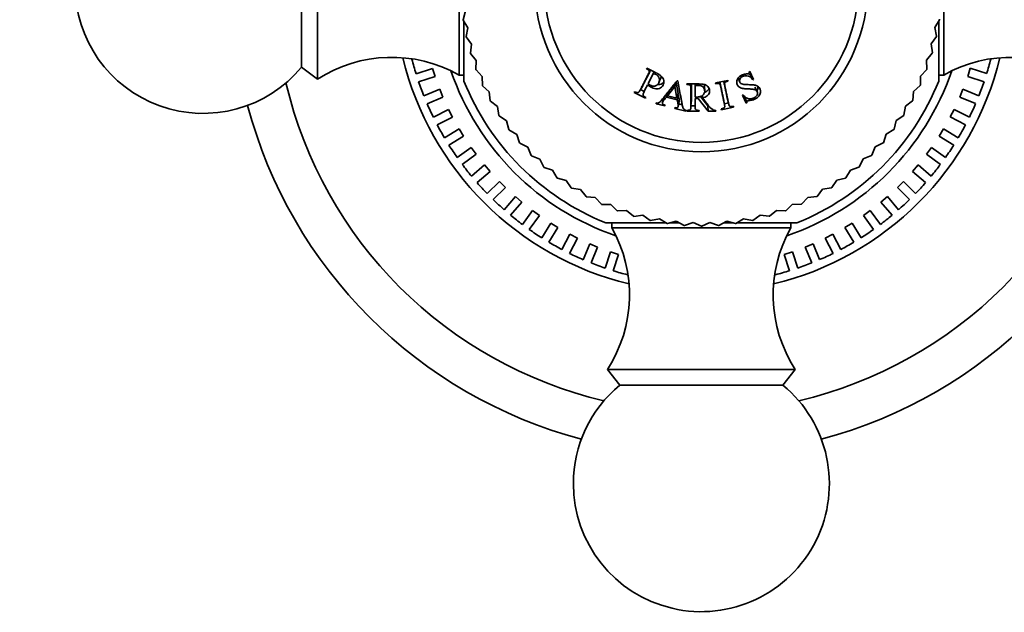
# Model space of a CAD drawing. Units: millimetres. Extents: x 0 to 1299, y 0 to 1180.
# Drawn here: x 801 to 859, y 617 to 652 of the extents above; entities that cross this region are included whole.
import ezdxf
from ezdxf import colors
from ezdxf.entities.mleader import LeaderData, LeaderLine
from ezdxf.math import Vec2, Vec3

# ---------------------------------------------------------------- set-up
doc = ezdxf.new("R2010")
doc.units = ezdxf.units.MM
doc.layers.add('DV1_Défaut', color=7, linetype='Continuous')
doc.layers.add('Défaut', color=7, linetype='Continuous')

# ---------------------------------------------------------------- blocks, each defined once
blk = doc.blocks.new('_DOT')
at = {"color": 0}
blk.add_line((0, 0), (-1, 0), dxfattribs=at)
at = {"color": 0, "const_width": 0.333}
blk.add_lwpolyline([(-0.1665, 0, 1), (0.1665, 0, 1)], format="xyb", close=True, dxfattribs=at)
blk = doc.blocks.new('SE')
at = {"layer": 'DV1_Défaut', "color": 7, "linetype": 'Continuous', "lineweight": 35}
for p, q in [((818.782, 648.057), (818.782, 659.057)), ((817.862, 648.778), (817.862, 658.337)), ((827.082, 648.308), (827.082, 658.807)), ((855.482, 658.807), (855.482, 648.308)), ((827.463, 652.061), (827.326, 651.551)), ((827.329, 651.529), (827.605, 651.079)), ((827.367, 647.957), (827.367, 651.458)), ((854.963, 651.1), (855.239, 651.551)), ((855.198, 651.471), (855.198, 647.957)), ((827.605, 651.079), (827.505, 650.56)), ((855.065, 650.582), (854.963, 651.1)), ((827.509, 650.538), (827.817, 650.109)), ((854.753, 650.13), (855.06, 650.56)), ((827.817, 650.109), (827.753, 649.585)), ((854.817, 649.606), (854.753, 650.13)), ((827.76, 649.563), (828.097, 649.157)), ((828.097, 649.157), (828.071, 648.63)), ((854.474, 649.178), (854.811, 649.585)), ((854.501, 648.651), (854.474, 649.178)), ((817.862, 648.778), (818.782, 648.057)), ((824.564, 648.387), (825.522, 648.698)), ((825.677, 648.223), (825.522, 648.698)), ((828.079, 648.609), (828.445, 648.228)), ((838.081, 648.718), (838.061, 648.679)), ((838.521, 648.494), (838.464, 648.39)), ((844.118, 648.519), (844.077, 648.499)), ((844.212, 648.274), (844.101, 648.511)), ((844.342, 648.038), (844.118, 648.519)), ((854.128, 648.248), (854.493, 648.63)), ((857.043, 648.7), (856.889, 648.225)), ((857.043, 648.7), (858.002, 648.389)), ((825.677, 648.223), (824.718, 647.911)), ((827.082, 648.308), (827.367, 648.308)), ((828.445, 648.228), (828.457, 647.7)), ((838.163, 647.798), (838.464, 648.39)), ((838.79, 647.862), (838.896, 648.106)), ((839.908, 647.959), (839.863, 647.97)), ((842.841, 647.995), (842.121, 647.842)), ((842.85, 647.951), (842.841, 647.995)), ((843.433, 648.141), (843.53, 647.898)), ((844.172, 648.255), (844.212, 648.274)), ((844.172, 648.255), (844.301, 648.019)), ((844.212, 648.274), (844.342, 648.038)), ((844.301, 648.019), (844.342, 648.038)), ((854.117, 647.72), (854.128, 648.248)), ((855.198, 648.308), (855.482, 648.308)), ((857.847, 647.913), (856.889, 648.225)), ((825.021, 647.091), (825.952, 647.477)), ((826.143, 647.015), (825.952, 647.477)), ((828.466, 647.68), (828.858, 647.326)), ((837.374, 647.332), (837.354, 647.293)), ((837.698, 647.426), (837.848, 647.682)), ((837.714, 647.454), (837.931, 647.343)), ((839.296, 647.09), (839.733, 647.633)), ((839.38, 647.362), (839.296, 647.09)), ((839.38, 647.362), (839.799, 647.886)), ((839.799, 647.886), (839.733, 647.633)), ((839.733, 647.633), (839.855, 646.95)), ((839.799, 647.886), (839.915, 647.229)), ((840.425, 647.792), (840.425, 647.748)), ((840.922, 647.791), (840.915, 647.679)), ((840.915, 647.014), (840.915, 647.679)), ((841.478, 647.376), (841.469, 647.64)), ((842.121, 647.842), (842.13, 647.798)), ((844.549, 647.34), (844.412, 647.6)), ((853.668, 646.82), (853.717, 647.345)), ((853.717, 647.345), (854.108, 647.7)), ((856.613, 647.479), (856.422, 647.017)), ((856.613, 647.479), (857.545, 647.093)), ((826.143, 647.015), (825.212, 646.629)), ((828.858, 647.326), (828.907, 646.8)), ((828.918, 646.78), (829.334, 646.455)), ((837.354, 647.293), (838.011, 646.958)), ((838.011, 646.958), (838.03, 646.998)), ((839.095, 646.982), (838.999, 646.695)), ((839.323, 647.292), (839.237, 647.017)), ((839.237, 647.017), (839.871, 646.858)), ((839.855, 646.95), (839.296, 647.09)), ((839.915, 647.229), (839.855, 646.95)), ((839.931, 647.14), (839.871, 646.858)), ((839.927, 646.459), (839.983, 646.755)), ((840.915, 646.94), (841.095, 646.94)), ((841.095, 646.94), (841.679, 646.192)), ((841.235, 647.05), (841.662, 646.499)), ((841.343, 647.106), (841.344, 646.971)), ((842.628, 646.64), (842.571, 646.93)), ((842.801, 646.975), (842.868, 646.687)), ((843.732, 647.154), (843.691, 647.135)), ((843.691, 647.135), (843.913, 646.658)), ((843.731, 647.1), (843.804, 646.945)), ((843.804, 646.945), (843.843, 646.963)), ((843.804, 646.945), (843.913, 646.658)), ((843.843, 646.963), (843.954, 646.677)), ((853.242, 646.474), (853.658, 646.8)), ((857.353, 646.631), (856.422, 647.017)), ((825.578, 645.835), (826.476, 646.293)), ((826.703, 645.847), (826.476, 646.293)), ((829.334, 646.455), (829.421, 645.934)), ((838.642, 646.669), (838.631, 646.628)), ((838.631, 646.628), (839.149, 646.499)), ((839.149, 646.499), (839.159, 646.541)), ((839.734, 646.397), (839.724, 646.355)), ((839.724, 646.355), (840.37, 646.194)), ((839.956, 646.613), (840.16, 646.562)), ((840.37, 646.194), (840.38, 646.236)), ((840.431, 646.243), (840.425, 646.192)), ((840.425, 646.236), (840.425, 646.192)), ((840.425, 646.192), (841.161, 646.192)), ((840.645, 646.499), (840.916, 646.499)), ((840.67, 646.449), (840.695, 646.746)), ((841.161, 646.192), (841.161, 646.236)), ((841.662, 646.499), (841.679, 646.192)), ((841.679, 646.192), (842.14, 646.192)), ((842.14, 646.192), (842.14, 646.236)), ((842.445, 646.32), (842.454, 646.277)), ((842.454, 646.277), (843.174, 646.43)), ((842.629, 646.628), (842.873, 646.679)), ((843.174, 646.43), (843.164, 646.473)), ((843.913, 646.658), (843.954, 646.677)), ((853.156, 645.953), (853.242, 646.474)), ((856.089, 646.295), (855.862, 645.849)), ((856.089, 646.295), (856.987, 645.837)), ((826.703, 645.847), (825.805, 645.39)), ((829.433, 645.916), (829.871, 645.621)), ((829.871, 645.621), (829.995, 645.108)), ((852.583, 645.125), (852.706, 645.639)), ((852.706, 645.639), (853.144, 645.934)), ((856.76, 645.392), (855.862, 645.849)), ((827.092, 645.153), (826.233, 644.627)), ((827.353, 644.727), (827.092, 645.153)), ((830.008, 645.09), (830.466, 644.827)), ((852.112, 644.844), (852.57, 645.108)), ((855.474, 645.155), (855.213, 644.729)), ((855.474, 645.155), (856.333, 644.629)), ((827.353, 644.727), (826.494, 644.201)), ((830.466, 644.827), (830.626, 644.324)), ((851.953, 644.341), (852.112, 644.844)), ((856.072, 644.202), (855.213, 644.729)), ((827.795, 644.066), (826.98, 643.474)), ((828.089, 643.661), (827.795, 644.066)), ((830.641, 644.307), (831.117, 644.078)), ((831.117, 644.078), (831.312, 643.587)), ((851.268, 643.603), (851.463, 644.094)), ((851.463, 644.094), (851.938, 644.324)), ((854.771, 644.068), (854.477, 643.663)), ((854.771, 644.068), (855.586, 643.475)), ((828.089, 643.661), (827.274, 643.069)), ((831.328, 643.571), (831.819, 643.377)), ((831.819, 643.377), (832.049, 642.901)), ((850.533, 642.916), (850.762, 643.392)), ((850.762, 643.392), (851.253, 643.587)), ((855.292, 643.071), (854.477, 643.663)), ((827.815, 642.382), (828.581, 643.037)), ((828.906, 642.657), (828.581, 643.037)), ((832.066, 642.887), (832.569, 642.727)), ((832.569, 642.727), (832.833, 642.27)), ((849.75, 642.283), (850.013, 642.741)), ((850.013, 642.741), (850.516, 642.901)), ((853.985, 643.039), (853.66, 642.658)), ((853.985, 643.039), (854.751, 642.384)), ((828.906, 642.657), (828.14, 642.002)), ((832.85, 642.256), (833.364, 642.133)), ((848.924, 641.708), (849.219, 642.146)), ((849.219, 642.146), (849.732, 642.27)), ((854.426, 642.004), (853.66, 642.658)), ((828.733, 641.36), (829.446, 642.073)), ((829.799, 641.719), (829.087, 641.007)), ((829.799, 641.719), (829.446, 642.073)), ((833.364, 642.133), (833.659, 641.696)), ((833.678, 641.684), (834.199, 641.598)), ((834.199, 641.598), (834.525, 641.182)), ((848.059, 641.193), (848.385, 641.609)), ((848.385, 641.609), (848.905, 641.696)), ((853.12, 642.074), (852.767, 641.721)), ((853.479, 641.008), (852.767, 641.721)), ((853.12, 642.074), (853.833, 641.362)), ((829.729, 640.413), (830.383, 641.18)), ((830.764, 640.855), (830.383, 641.18)), ((834.545, 641.171), (835.07, 641.123)), ((835.07, 641.123), (835.425, 640.732)), ((847.16, 640.741), (847.514, 641.133)), ((847.514, 641.133), (848.04, 641.182)), ((852.183, 641.181), (851.803, 640.856)), ((852.837, 640.415), (852.183, 641.181)), ((830.764, 640.855), (830.109, 640.089)), ((835.445, 640.722), (835.973, 640.711)), ((835.973, 640.711), (836.355, 640.346)), ((846.231, 640.354), (846.612, 640.72)), ((846.612, 640.72), (847.14, 640.732)), ((852.457, 640.09), (851.803, 640.856)), ((830.796, 639.547), (831.388, 640.363)), ((831.793, 640.069), (831.2, 639.253)), ((831.793, 640.069), (831.388, 640.363)), ((836.376, 640.339), (836.903, 640.365)), ((836.903, 640.365), (837.31, 640.029)), ((837.331, 640.022), (837.855, 640.086)), ((837.855, 640.086), (838.285, 639.78)), ((838.307, 639.775), (838.825, 639.876)), ((838.825, 639.876), (839.276, 639.601)), ((843.311, 639.604), (843.761, 639.88)), ((843.761, 639.88), (844.279, 639.78)), ((844.301, 639.784), (844.731, 640.092)), ((844.731, 640.092), (845.255, 640.029)), ((845.276, 640.035), (845.682, 640.372)), ((845.682, 640.372), (846.21, 640.346)), ((851.178, 640.364), (850.774, 640.07)), ((851.366, 639.255), (850.774, 640.07)), ((851.178, 640.364), (851.771, 639.549)), ((831.927, 638.768), (832.454, 639.627)), ((832.88, 639.366), (832.354, 638.507)), ((832.88, 639.366), (832.454, 639.627)), ((839.198, 639.642), (835.682, 639.642)), ((836.033, 639.642), (836.033, 639.357)), ((846.532, 639.357), (836.033, 639.357)), ((839.298, 639.598), (839.807, 639.736)), ((839.982, 639.642), (839.458, 639.642)), ((839.807, 639.736), (840.276, 639.493)), ((840.299, 639.492), (840.797, 639.666)), ((840.797, 639.666), (841.282, 639.457)), ((841.305, 639.457), (841.789, 639.667)), ((841.789, 639.667), (842.288, 639.493)), ((842.311, 639.495), (842.779, 639.738)), ((843.148, 639.642), (842.596, 639.642)), ((842.779, 639.738), (843.289, 639.601)), ((846.882, 639.642), (843.382, 639.642)), ((846.532, 639.357), (846.532, 639.642)), ((850.113, 639.628), (849.686, 639.367)), ((850.213, 638.508), (849.686, 639.367)), ((850.113, 639.628), (850.639, 638.769)), ((833.116, 638.079), (833.574, 638.977)), ((834.02, 638.75), (833.562, 637.852)), ((834.02, 638.75), (833.574, 638.977)), ((848.992, 638.978), (848.547, 638.751)), ((849.005, 637.853), (848.547, 638.751)), ((848.992, 638.978), (849.45, 638.08)), ((834.356, 637.486), (834.742, 638.418)), ((835.204, 638.226), (834.742, 638.418)), ((835.204, 638.226), (834.818, 637.295)), ((847.825, 638.418), (847.363, 638.227)), ((847.363, 638.227), (847.749, 637.296)), ((847.825, 638.418), (848.211, 637.487)), ((835.95, 637.951), (835.638, 636.992)), ((836.425, 637.797), (835.95, 637.951)), ((836.425, 637.797), (836.114, 636.838)), ((846.617, 637.952), (846.141, 637.797)), ((846.453, 636.839), (846.141, 637.797)), ((846.617, 637.952), (846.928, 636.993)), ((846.782, 631.057), (835.782, 631.057)), ((835.782, 631.057), (836.503, 630.137)), ((846.062, 630.137), (846.782, 631.057)), ((846.062, 630.137), (836.503, 630.137))]:
    blk.add_line(p, q, dxfattribs=at)
for radius in [9.75, 9.2]:
    blk.add_circle((841.282, 653.557), radius, dxfattribs=at)
for centre, radius, start, end in [((812.082, 653.557), 7.5, 180, 320.40993), ((841.282, 653.557), 14.1, 188.18182, 188.27273), ((841.282, 653.557), 14.1, 351.81818, 351.90909), ((841.282, 653.557), 14.1, 192.27273, 192.36364), ((841.282, 653.557), 14.1, 347.72727, 347.81818), ((823.138, 641.347), 8, 60.46349, 122.992), ((841.282, 653.557), 18, 193.61251, 256.38749), ((841.282, 653.557), 17.5, 194.32256, 197.18237), ((841.282, 653.557), 14.1, 196.36364, 196.45455), ((841.282, 653.557), 18, 283.61251, 346.38749), ((841.282, 653.557), 14.1, 343.63636, 343.72727), ((859.426, 641.347), 8, 57.008, 119.53651), ((841.282, 653.557), 17.5, 342.82265, 345.68419), ((841.282, 653.557), 15.5, 198.8325, 251.1675), ((841.282, 653.557), 14.1, 200.45455, 200.54545), ((841.282, 653.557), 15.5, 288.8325, 341.1675), ((841.282, 653.557), 14.1, 339.54545, 339.63636), ((841.282, 653.557), 17.5, 198.82302, 201.68441), ((841.282, 653.557), 15, 201.92134, 248.07866), ((841.282, 653.557), 15, 291.92134, 338.07866), ((841.282, 653.557), 17.5, 338.32241, 341.18555), ((841.282, 653.557), 25, 193.20605, 256.79395), ((841.282, 653.557), 14.1, 204.54545, 204.63636), ((841.282, 653.557), 25, 283.20605, 346.79395), ((841.282, 653.557), 14.1, 335.45455, 335.54545), ((841.282, 653.557), 14.1, 208.63636, 208.72727), ((841.282, 653.557), 14.1, 331.36364, 331.45455), ((841.282, 653.557), 27.5, 194.81094, 255.18906), ((841.282, 653.557), 17.5, 203.32185, 206.18476), ((841.282, 653.557), 27.5, 284.81094, 345.18906), ((841.282, 653.557), 17.5, 333.82396, 336.68443), ((841.282, 653.557), 14.1, 212.72727, 212.81818), ((841.282, 653.557), 14.1, 327.27273, 327.36364), ((841.282, 653.557), 17.5, 207.82257, 210.68351), ((841.282, 653.557), 14.1, 216.81818, 216.90909), ((841.282, 653.557), 14.1, 323.18182, 323.27273), ((841.282, 653.557), 17.5, 329.32257, 332.18364), ((841.282, 653.557), 17.5, 212.32378, 215.18443), ((841.282, 653.557), 14.1, 220.90909, 221), ((841.282, 653.557), 14.1, 319.09091, 319.18182), ((841.282, 653.557), 17.5, 324.82196, 327.68483), ((841.282, 653.557), 14.1, 225, 225.09091), ((841.282, 653.557), 14.1, 315, 315.09091), ((841.282, 653.557), 17.5, 216.82236, 219.6854), ((841.282, 653.557), 14.1, 229.09091, 229.18182), ((841.282, 653.557), 14.1, 310.90909, 311), ((841.282, 653.557), 17.5, 320.32311, 323.18442), ((841.282, 653.557), 14.1, 233.18182, 233.27273), ((841.282, 653.557), 14.1, 306.81818, 306.90909), ((841.282, 653.557), 17.5, 221.32263, 224.18412), ((841.282, 653.557), 14.1, 237.27273, 237.36364), ((841.282, 653.557), 14.1, 302.72727, 302.81818), ((841.282, 653.557), 17.5, 315.82257, 318.68259), ((841.282, 653.557), 17.5, 225.82047, 228.68446), ((841.282, 653.557), 14.1, 241.36364, 241.45455), ((841.282, 653.557), 14.1, 298.63636, 298.72727), ((841.282, 653.557), 17.5, 311.32106, 314.18451), ((841.282, 653.557), 14.1, 245.45455, 245.54545), ((841.282, 653.557), 14.1, 294.54545, 294.63636), ((841.282, 653.557), 17.5, 230.32254, 233.18658), ((841.282, 653.557), 14.1, 249.54545, 249.63636), ((841.282, 653.557), 14.1, 253.63636, 253.72727), ((841.282, 653.557), 14.1, 286.36364, 286.45455), ((841.282, 653.557), 14.1, 290.45455, 290.54545), ((841.282, 653.557), 17.5, 306.82271, 309.68427), ((841.282, 653.557), 17.5, 234.82289, 237.68438), ((829.072, 635.414), 8, 327.008, 29.53651), ((841.282, 653.557), 14.1, 257.72727, 257.81818), ((841.282, 653.557), 14.1, 261.81818, 261.90909), ((841.282, 653.557), 14.1, 265.90909, 266), ((841.282, 653.557), 14.1, 270, 270.09091), ((841.282, 653.557), 14.1, 274.09091, 274.18182), ((841.282, 653.557), 14.1, 278.18182, 278.27273), ((841.282, 653.557), 14.1, 282.27273, 282.36364), ((853.492, 635.414), 8, 150.46349, 212.992), ((841.282, 653.557), 17.5, 302.32247, 305.18584), ((841.282, 653.557), 17.5, 239.32163, 242.18465), ((841.282, 653.557), 17.5, 297.82429, 300.68443), ((841.282, 653.557), 17.5, 243.82257, 246.68325), ((841.282, 653.557), 17.5, 293.32258, 296.18383), ((841.282, 653.557), 17.5, 248.32352, 251.18443), ((841.282, 653.557), 17.5, 288.82212, 291.68499), ((841.282, 653.557), 17.5, 252.82226, 255.68517), ((841.282, 653.557), 17.5, 284.3233, 287.18443), ((841.282, 624.357), 7.5, 129.59007, 180), ((841.282, 624.357), 7.5, 180, 50.40993)]:
    blk.add_arc(centre, radius, start, end, dxfattribs=at)
for points, knots in [([(838.061, 648.679), (838.09, 648.664), (838.115, 648.651), (838.144, 648.634), (838.153, 648.628), (838.167, 648.619), (838.167, 648.619), (838.196, 648.594), (838.21, 648.576), (838.223, 648.548), (838.226, 648.538), (838.228, 648.519), (838.227, 648.503), (838.224, 648.481), (838.215, 648.454), (838.192, 648.401), (838.183, 648.381), (838.167, 648.347), (838.162, 648.336), (838.149, 648.311), (838.14, 648.293), (838.103, 648.219), (838.069, 648.152), (838, 648.017), (837.962, 647.943), (837.896, 647.814), (837.863, 647.749), (837.813, 647.65), (837.796, 647.617), (837.77, 647.567), (837.762, 647.55), (837.749, 647.525), (837.745, 647.517), (837.736, 647.5), (837.734, 647.496), (837.702, 647.432), (837.679, 647.391), (837.651, 647.345), (837.642, 647.333), (837.63, 647.317), (837.627, 647.313), (837.62, 647.305), (837.621, 647.305), (837.599, 647.287), (837.583, 647.279), (837.554, 647.274), (837.543, 647.273), (837.521, 647.274), (837.502, 647.277), (837.479, 647.282), (837.437, 647.3), (837.374, 647.332)], [0, 0, 0, 0, 0.03125, 0.03125, 0.046875, 0.046875, 0.0625, 0.0625, 0.09375, 0.09375, 0.109375, 0.109375, 0.125, 0.125, 0.1875, 0.1875, 0.21875, 0.21875, 0.234375, 0.234375, 0.25, 0.25, 0.375, 0.375, 0.5, 0.5, 0.625, 0.625, 0.6875, 0.6875, 0.71875, 0.71875, 0.734375, 0.734375, 0.75, 0.75, 0.8125, 0.8125, 0.84375, 0.84375, 0.859375, 0.859375, 0.875, 0.875, 0.90625, 0.90625, 0.921875, 0.921875, 0.9375, 0.9375, 1, 1, 1, 1]), ([(838.313, 648.599), (838.299, 648.569), (838.254, 648.474), (838.17, 648.315), (838.073, 648.121), (837.973, 647.928), (837.901, 647.782), (837.857, 647.701), (837.847, 647.683)], [0, 0, 0, 0, 0.092782, 0.29963, 0.514898, 0.722074, 0.93704, 1, 1, 1, 1]), ([(838.132, 647.738), (838.25, 647.643), (838.364, 647.577), (838.519, 647.518), (838.568, 647.505), (838.638, 647.496), (838.66, 647.495), (838.704, 647.495), (838.718, 647.496), (838.852, 647.518), (838.934, 647.566), (839.068, 647.741), (839.097, 647.828), (839.083, 648.022), (839.046, 648.11), (838.945, 648.229), (838.904, 648.266), (838.832, 648.321), (838.806, 648.339), (838.764, 648.365), (838.75, 648.374), (838.72, 648.391), (838.699, 648.402), (838.519, 648.5), (838.316, 648.599), (838.081, 648.718)], [0, 0, 0, 0, 0.125, 0.125, 0.1875, 0.1875, 0.21875, 0.21875, 0.25, 0.25, 0.375, 0.375, 0.5, 0.5, 0.625, 0.625, 0.6875, 0.6875, 0.71875, 0.71875, 0.734375, 0.734375, 0.75, 0.75, 1, 1, 1, 1]), ([(844.077, 648.499), (844.087, 648.45), (844.072, 648.406), (844.046, 648.386), (844.031, 648.381), (843.991, 648.373), (843.956, 648.369), (843.888, 648.366), (843.845, 648.361), (843.764, 648.344), (843.733, 648.335), (843.602, 648.283), (843.532, 648.238), (843.426, 648.125), (843.387, 648.049), (843.35, 647.903), (843.353, 647.832), (843.407, 647.69), (843.457, 647.63), (843.541, 647.575), (843.573, 647.559), (843.627, 647.54), (843.646, 647.535), (843.677, 647.527), (843.687, 647.525), (843.708, 647.521), (843.725, 647.518), (843.774, 647.511), (843.86, 647.502), (844.026, 647.494), (844.072, 647.492), (844.126, 647.49), (844.142, 647.489), (844.169, 647.488), (844.2, 647.486), (844.273, 647.48), (844.315, 647.475), (844.368, 647.465), (844.384, 647.461), (844.413, 647.452), (844.42, 647.45), (844.507, 647.408), (844.551, 647.36), (844.576, 647.254), (844.577, 647.22), (844.56, 647.151), (844.539, 647.111), (844.495, 647.054), (844.467, 647.028), (844.4, 646.982), (844.353, 646.959), (844.236, 646.916), (844.152, 646.906), (844.033, 646.919), (843.996, 646.928), (843.929, 646.956), (843.891, 646.98), (843.827, 647.034), (843.781, 647.086), (843.732, 647.154)], [0, 0, 0, 0, 0.03125, 0.03125, 0.046875, 0.046875, 0.0625, 0.0625, 0.09375, 0.09375, 0.125, 0.125, 0.1875, 0.1875, 0.25, 0.25, 0.3125, 0.3125, 0.375, 0.375, 0.40625, 0.40625, 0.421875, 0.421875, 0.429688, 0.429688, 0.4375, 0.4375, 0.5, 0.5, 0.53125, 0.53125, 0.546875, 0.546875, 0.5625, 0.5625, 0.59375, 0.59375, 0.609375, 0.609375, 0.625, 0.625, 0.6875, 0.6875, 0.71875, 0.71875, 0.75, 0.75, 0.78125, 0.78125, 0.8125, 0.8125, 0.875, 0.875, 0.90625, 0.90625, 0.9375, 0.9375, 1, 1, 1, 1]), ([(838.464, 648.39), (838.626, 648.348), (838.73, 648.285), (838.815, 648.136), (838.829, 648.083), (838.828, 647.971), (838.81, 647.903), (838.757, 647.794), (838.728, 647.754), (838.63, 647.677), (838.575, 647.654), (838.454, 647.643), (838.397, 647.653), (838.27, 647.717), (838.22, 647.755), (838.163, 647.798)], [0, 0, 0, 0, 0.25, 0.25, 0.375, 0.375, 0.5, 0.5, 0.625, 0.625, 0.75, 0.75, 0.875, 0.875, 1, 1, 1, 1]), ([(839.863, 647.97), (839.769, 647.853), (839.673, 647.734), (839.528, 647.554), (839.48, 647.494), (839.382, 647.373), (839.33, 647.308), (839.238, 647.193), (839.191, 647.136), (839.122, 647.049), (839.099, 647.02), (839.064, 646.976), (839.053, 646.961), (839.029, 646.932), (839.022, 646.923), (838.974, 646.862), (838.945, 646.828), (838.909, 646.786), (838.898, 646.774), (838.884, 646.759), (838.879, 646.754), (838.87, 646.745), (838.872, 646.747), (838.785, 646.665), (838.765, 646.659), (838.642, 646.669)], [0, 0, 0, 0, 0.25, 0.25, 0.375, 0.375, 0.5, 0.5, 0.625, 0.625, 0.6875, 0.6875, 0.71875, 0.71875, 0.75, 0.75, 0.8125, 0.8125, 0.84375, 0.84375, 0.859375, 0.859375, 0.875, 0.875, 1, 1, 1, 1]), ([(840.38, 646.236), (840.335, 646.25), (840.298, 646.27), (840.254, 646.309), (840.241, 646.324), (840.224, 646.348), (840.219, 646.356), (840.21, 646.374), (840.204, 646.388), (840.195, 646.411), (840.187, 646.439), (840.174, 646.492), (840.17, 646.512), (840.161, 646.556), (840.155, 646.588), (840.138, 646.681), (840.124, 646.755), (840.098, 646.902), (840.086, 646.967), (840.015, 647.365), (839.96, 647.67), (839.908, 647.959)], [0, 0, 0, 0, 0.0625, 0.0625, 0.09375, 0.09375, 0.109375, 0.109375, 0.125, 0.125, 0.1875, 0.1875, 0.21875, 0.21875, 0.25, 0.25, 0.375, 0.375, 0.5, 0.5, 1, 1, 1, 1]), ([(842.802, 646.975), (842.8, 646.983), (842.782, 647.06), (842.753, 647.207), (842.706, 647.419), (842.662, 647.631), (842.623, 647.807), (842.604, 647.91), (842.598, 647.943)], [0, 0, 0, 0, 0.025912, 0.249063, 0.464282, 0.687772, 0.902669, 1, 1, 1, 1]), ([(843.164, 646.473), (843.102, 646.459), (843.056, 646.454), (843.011, 646.458), (842.984, 646.463), (842.946, 646.479), (842.927, 646.498), (842.915, 646.516), (842.906, 646.539), (842.891, 646.591), (842.885, 646.611), (842.877, 646.645), (842.874, 646.658), (842.868, 646.684), (842.864, 646.702), (842.847, 646.786), (842.831, 646.859), (842.8, 647.003), (842.786, 647.069), (842.754, 647.221), (842.738, 647.297), (842.714, 647.408), (842.707, 647.445), (842.695, 647.5), (842.691, 647.518), (842.685, 647.545), (842.683, 647.554), (842.679, 647.572), (842.679, 647.576), (842.663, 647.649), (842.654, 647.698), (842.646, 647.756), (842.645, 647.772), (842.643, 647.793), (842.643, 647.799), (842.643, 647.81), (842.643, 647.809), (842.647, 647.84), (842.654, 647.858), (842.673, 647.881), (842.681, 647.889), (842.699, 647.903), (842.715, 647.912), (842.742, 647.926), (842.785, 647.938), (842.85, 647.951)], [0, 0, 0, 0, 0.0625, 0.0625, 0.09375, 0.09375, 0.125, 0.125, 0.1875, 0.1875, 0.21875, 0.21875, 0.234375, 0.234375, 0.25, 0.25, 0.375, 0.375, 0.5, 0.5, 0.625, 0.625, 0.6875, 0.6875, 0.71875, 0.71875, 0.734375, 0.734375, 0.75, 0.75, 0.8125, 0.8125, 0.84375, 0.84375, 0.859375, 0.859375, 0.875, 0.875, 0.90625, 0.90625, 0.921875, 0.921875, 0.9375, 0.9375, 1, 1, 1, 1]), ([(843.954, 646.677), (843.941, 646.724), (843.949, 646.763), (843.973, 646.784), (843.987, 646.79), (844.017, 646.799), (844.028, 646.802), (844.047, 646.806), (844.054, 646.807), (844.069, 646.81), (844.083, 646.812), (844.089, 646.813), (844.103, 646.815), (844.152, 646.822), (844.189, 646.827), (844.239, 646.835), (844.261, 646.84), (844.299, 646.849), (844.306, 646.85), (844.422, 646.889), (844.501, 646.931), (844.627, 647.034), (844.671, 647.086), (844.777, 647.319), (844.758, 647.458), (844.648, 647.599), (844.622, 647.623), (844.564, 647.664), (844.522, 647.685), (844.469, 647.705), (844.436, 647.713), (844.378, 647.723), (844.357, 647.726), (844.313, 647.73), (844.279, 647.733), (844.203, 647.738), (844.127, 647.74), (843.967, 647.745), (843.92, 647.748), (843.859, 647.753), (843.84, 647.754), (843.815, 647.757), (843.806, 647.758), (843.791, 647.76), (843.79, 647.76), (843.669, 647.777), (843.611, 647.791), (843.514, 647.898), (843.504, 647.977), (843.563, 648.131), (843.625, 648.19), (843.74, 648.243), (843.78, 648.255), (843.861, 648.269), (843.913, 648.27), (844.081, 648.255), (844.2, 648.173), (844.301, 648.019)], [0, 0, 0, 0, 0.03125, 0.03125, 0.046875, 0.046875, 0.054688, 0.054688, 0.058594, 0.058594, 0.0625, 0.0625, 0.078125, 0.078125, 0.09375, 0.09375, 0.109375, 0.109375, 0.125, 0.125, 0.1875, 0.1875, 0.25, 0.25, 0.375, 0.375, 0.40625, 0.40625, 0.4375, 0.4375, 0.46875, 0.46875, 0.484375, 0.484375, 0.5, 0.5, 0.5625, 0.5625, 0.59375, 0.59375, 0.609375, 0.609375, 0.617188, 0.617188, 0.625, 0.625, 0.6875, 0.6875, 0.75, 0.75, 0.8125, 0.8125, 0.84375, 0.84375, 0.875, 0.875, 1, 1, 1, 1]), ([(838.03, 646.998), (838, 647.013), (837.975, 647.027), (837.947, 647.043), (837.939, 647.048), (837.927, 647.056), (837.928, 647.054), (837.899, 647.079), (837.885, 647.095), (837.867, 647.129), (837.864, 647.155), (837.865, 647.182), (837.871, 647.207), (837.89, 647.255), (837.898, 647.273), (837.916, 647.313), (837.931, 647.343), (838.004, 647.488), (838.069, 647.614), (838.132, 647.738)], [0, 0, 0, 0, 0.0625, 0.0625, 0.09375, 0.09375, 0.125, 0.125, 0.1875, 0.1875, 0.25, 0.25, 0.375, 0.375, 0.4375, 0.4375, 0.5, 0.5, 1, 1, 1, 1]), ([(838.713, 647.758), (838.761, 647.751), (838.909, 647.747), (839.029, 647.824), (839.088, 647.893)], [0, 0, 0, 0, 0.318527, 1, 1, 1, 1]), ([(841.344, 646.971), (841.46, 646.995), (841.553, 647.034), (841.656, 647.112), (841.684, 647.142), (841.728, 647.206), (841.743, 647.236), (841.779, 647.366), (841.774, 647.444), (841.723, 647.562), (841.699, 647.597), (841.654, 647.644), (841.638, 647.659), (841.611, 647.68), (841.602, 647.687), (841.582, 647.699), (841.567, 647.709), (841.392, 647.808), (841.024, 647.792), (840.425, 647.792)], [0, 0, 0, 0, 0.125, 0.125, 0.1875, 0.1875, 0.25, 0.25, 0.375, 0.375, 0.4375, 0.4375, 0.46875, 0.46875, 0.484375, 0.484375, 0.5, 0.5, 1, 1, 1, 1]), ([(840.425, 647.748), (840.458, 647.748), (840.486, 647.747), (840.52, 647.745), (840.53, 647.745), (840.546, 647.742), (840.547, 647.743), (840.585, 647.733), (840.605, 647.723), (840.629, 647.704), (840.636, 647.697), (840.647, 647.68), (840.653, 647.666), (840.66, 647.645), (840.664, 647.617), (840.669, 647.559), (840.67, 647.537), (840.671, 647.5), (840.671, 647.487), (840.671, 647.46), (840.671, 647.439), (840.671, 647.356), (840.671, 647.282), (840.671, 647.13), (840.671, 647.047), (840.671, 646.903), (840.671, 646.83), (840.671, 646.719), (840.671, 646.681), (840.671, 646.625), (840.671, 646.607), (840.671, 646.578), (840.671, 646.569), (840.671, 646.55), (840.671, 646.545), (840.671, 646.475), (840.67, 646.429), (840.665, 646.375), (840.663, 646.36), (840.659, 646.341), (840.658, 646.335), (840.655, 646.325), (840.655, 646.325), (840.644, 646.299), (840.633, 646.284), (840.61, 646.266), (840.601, 646.261), (840.581, 646.252), (840.564, 646.246), (840.54, 646.24), (840.496, 646.236), (840.425, 646.236)], [0, 0, 0, 0, 0.03125, 0.03125, 0.046875, 0.046875, 0.0625, 0.0625, 0.09375, 0.09375, 0.109375, 0.109375, 0.125, 0.125, 0.1875, 0.1875, 0.21875, 0.21875, 0.234375, 0.234375, 0.25, 0.25, 0.375, 0.375, 0.5, 0.5, 0.625, 0.625, 0.6875, 0.6875, 0.71875, 0.71875, 0.734375, 0.734375, 0.75, 0.75, 0.8125, 0.8125, 0.84375, 0.84375, 0.859375, 0.859375, 0.875, 0.875, 0.90625, 0.90625, 0.921875, 0.921875, 0.9375, 0.9375, 1, 1, 1, 1]), ([(840.695, 647.791), (840.696, 647.758), (840.699, 647.653), (840.697, 647.472), (840.697, 647.256), (840.696, 647.039), (840.698, 646.87), (840.696, 646.772), (840.695, 646.746)], [0, 0, 0, 0, 0.091917, 0.29509, 0.506477, 0.70998, 0.921089, 1, 1, 1, 1]), ([(840.915, 647.679), (841.001, 647.695), (841.076, 647.702), (841.173, 647.698), (841.203, 647.694), (841.258, 647.681), (841.278, 647.674), (841.362, 647.63), (841.405, 647.592), (841.462, 647.494), (841.478, 647.43), (841.478, 647.304), (841.464, 647.248), (841.406, 647.151), (841.353, 647.106), (841.277, 647.064), (841.249, 647.053), (841.203, 647.038), (841.186, 647.034), (841.161, 647.029), (841.152, 647.027), (841.134, 647.024), (841.119, 647.022), (841.091, 647.018), (841.024, 647.014), (840.915, 647.014)], [0, 0, 0, 0, 0.125, 0.125, 0.1875, 0.1875, 0.25, 0.25, 0.375, 0.375, 0.5, 0.5, 0.625, 0.625, 0.75, 0.75, 0.8125, 0.8125, 0.84375, 0.84375, 0.859375, 0.859375, 0.875, 0.875, 1, 1, 1, 1]), ([(841.468, 647.29), (841.519, 647.308), (841.637, 647.363), (841.709, 647.469), (841.732, 647.537)], [0, 0, 0, 0, 0.405072, 1, 1, 1, 1]), ([(842.13, 647.798), (842.196, 647.812), (842.249, 647.817), (842.31, 647.809), (842.327, 647.804), (842.355, 647.788), (842.37, 647.77), (842.382, 647.752), (842.391, 647.727), (842.406, 647.671), (842.412, 647.649), (842.42, 647.612), (842.423, 647.599), (842.43, 647.571), (842.434, 647.55), (842.451, 647.469), (842.467, 647.396), (842.499, 647.247), (842.516, 647.166), (842.546, 647.025), (842.561, 646.953), (842.584, 646.845), (842.592, 646.808), (842.604, 646.753), (842.607, 646.735), (842.613, 646.707), (842.615, 646.698), (842.619, 646.68), (842.62, 646.675), (842.635, 646.606), (842.643, 646.561), (842.65, 646.507), (842.651, 646.492), (842.652, 646.472), (842.652, 646.466), (842.652, 646.455), (842.652, 646.455), (842.648, 646.428), (842.64, 646.411), (842.621, 646.389), (842.614, 646.381), (842.596, 646.368), (842.579, 646.359), (842.556, 646.347), (842.513, 646.334), (842.445, 646.32)], [0, 0, 0, 0, 0.0625, 0.0625, 0.09375, 0.09375, 0.125, 0.125, 0.1875, 0.1875, 0.21875, 0.21875, 0.234375, 0.234375, 0.25, 0.25, 0.375, 0.375, 0.5, 0.5, 0.625, 0.625, 0.6875, 0.6875, 0.71875, 0.71875, 0.734375, 0.734375, 0.75, 0.75, 0.8125, 0.8125, 0.84375, 0.84375, 0.859375, 0.859375, 0.875, 0.875, 0.90625, 0.90625, 0.921875, 0.921875, 0.9375, 0.9375, 1, 1, 1, 1]), ([(842.364, 647.893), (842.371, 647.861), (842.397, 647.76), (842.432, 647.583), (842.478, 647.371), (842.522, 647.159), (842.555, 647.014), (842.57, 646.936), (842.571, 646.93)], [0, 0, 0, 0, 0.096159, 0.312159, 0.536987, 0.753329, 0.977834, 1, 1, 1, 1]), ([(844.532, 647.375), (844.544, 647.393), (844.591, 647.476), (844.606, 647.566), (844.6, 647.633)], [0, 0, 0, 0, 0.222653, 1, 1, 1, 1]), ([(839.159, 646.541), (839.07, 646.569), (839.019, 646.599), (838.992, 646.648), (838.991, 646.667), (839.001, 646.702), (839.007, 646.715), (839.018, 646.735), (839.022, 646.742), (839.031, 646.756), (839.04, 646.768), (839.074, 646.815), (839.14, 646.895), (839.237, 647.017)], [0, 0, 0, 0, 0.25, 0.25, 0.375, 0.375, 0.4375, 0.4375, 0.46875, 0.46875, 0.5, 0.5, 1, 1, 1, 1]), ([(839.094, 646.982), (839.103, 647.009), (839.14, 647.063), (839.22, 647.164), (839.284, 647.243), (839.323, 647.292)], [0, 0, 0, 0, 0.22231, 0.519477, 1, 1, 1, 1]), ([(839.871, 646.858), (839.885, 646.784), (839.896, 646.721), (839.91, 646.646), (839.914, 646.624), (839.918, 646.596), (839.92, 646.587), (839.922, 646.575), (839.922, 646.571), (839.923, 646.564), (839.923, 646.567), (839.933, 646.484), (839.933, 646.442), (839.877, 646.387), (839.82, 646.38), (839.734, 646.397)], [0, 0, 0, 0, 0.25, 0.25, 0.375, 0.375, 0.4375, 0.4375, 0.46875, 0.46875, 0.5, 0.5, 0.75, 0.75, 1, 1, 1, 1]), ([(839.931, 647.14), (839.942, 647.08), (839.959, 646.983), (839.982, 646.857), (839.987, 646.792), (839.983, 646.763)], [0, 0, 0, 0, 0.4745521, 0.7662367, 1, 1, 1, 1]), ([(841.161, 646.236), (841.127, 646.236), (841.099, 646.237), (841.067, 646.239), (841.058, 646.239), (841.043, 646.241), (841.045, 646.24), (841.008, 646.249), (840.988, 646.258), (840.956, 646.28), (840.941, 646.301), (840.93, 646.325), (840.924, 646.35), (840.919, 646.402), (840.917, 646.421), (840.916, 646.465), (840.915, 646.498), (840.915, 646.66), (840.915, 646.802), (840.915, 646.94)], [0, 0, 0, 0, 0.0625, 0.0625, 0.09375, 0.09375, 0.125, 0.125, 0.1875, 0.1875, 0.25, 0.25, 0.375, 0.375, 0.4375, 0.4375, 0.5, 0.5, 1, 1, 1, 1]), ([(842.14, 646.236), (842.08, 646.242), (842.027, 646.254), (841.958, 646.279), (841.937, 646.289), (841.898, 646.311), (841.873, 646.328), (841.843, 646.353), (841.818, 646.378), (841.772, 646.428), (841.755, 646.447), (841.72, 646.49), (841.695, 646.52), (841.567, 646.685), (841.454, 646.83), (841.344, 646.971)], [0, 0, 0, 0, 0.125, 0.125, 0.1875, 0.1875, 0.25, 0.25, 0.375, 0.375, 0.4375, 0.4375, 0.5, 0.5, 1, 1, 1, 1])]:
    blk.add_open_spline(points, degree=3, knots=knots, dxfattribs=at)
for points in [[(838.93, 648.237), (838.926, 648.191), (838.913, 648.146), (838.896, 648.105)], [(844.053, 648.395), (844.099, 648.354), (844.136, 648.304), (844.172, 648.255)], [(841.447, 647.749), (841.461, 647.714), (841.468, 647.677), (841.469, 647.64)], [(843.843, 646.963), (843.839, 646.988), (843.835, 647.013), (843.84, 647.034)]]:
    blk.add_open_spline(points, degree=3, dxfattribs=at)

msp = doc.modelspace()

# ---------------------------------------------------------------- block references
at = {"layer": 'Défaut'}
msp.add_blockref('SE', (0, 0), dxfattribs=at)

# ---------------------------------------------------------------- leaders
at = {"layer": 'Défaut', "color": 7, "linetype": 'Continuous', "lineweight": 18}
ml = msp.add_multileader_mtext('Standard', dxfattribs=at)
ml.set_content('{\\pxsm0.9;\\fSolid Edge ISO|b1||i0||c0|p34;\\W1.;11/05/2017\\P}', color=256)
ml.set_leader_properties()
ml.set_arrow_properties(name='DOT')
ml.build(insert=Vec2(0, 0))
ml.multileader.update_dxf_attribs({"leader_type": 0, "dogleg_length": 0, "arrow_head_size": 12})
ctx = ml.context
ctx.base_point, ctx.char_height, ctx.arrow_head_size, ctx.landing_gap_size = Vec3(1042.937, 1172.61), 12, 12, 4.2
notes = []
notes.append((ctx, [(0, (0, 0, 0), (0, 0), (1, 0), 1, [])]))
ctx.mtext.insert = Vec3(1044.937, 1178.73)
for ctx, leaders in notes:
    for number, flags, end, landing, length, lines in leaders:
        leader = LeaderData()
        leader.index, (leader.has_last_leader_line, leader.has_dogleg_vector, leader.attachment_direction) = number, flags
        leader.last_leader_point, leader.dogleg_vector, leader.dogleg_length = Vec3(end), Vec3(landing), length
        for number, points, colour, breaks in lines:
            line = LeaderLine()
            line.index, line.vertices, line.color, line.breaks = number, Vec3.list(points), colors.encode_raw_color(colour), breaks
            leader.lines.append(line)
        ctx.leaders.append(leader)

doc.saveas('drawing.dxf')
